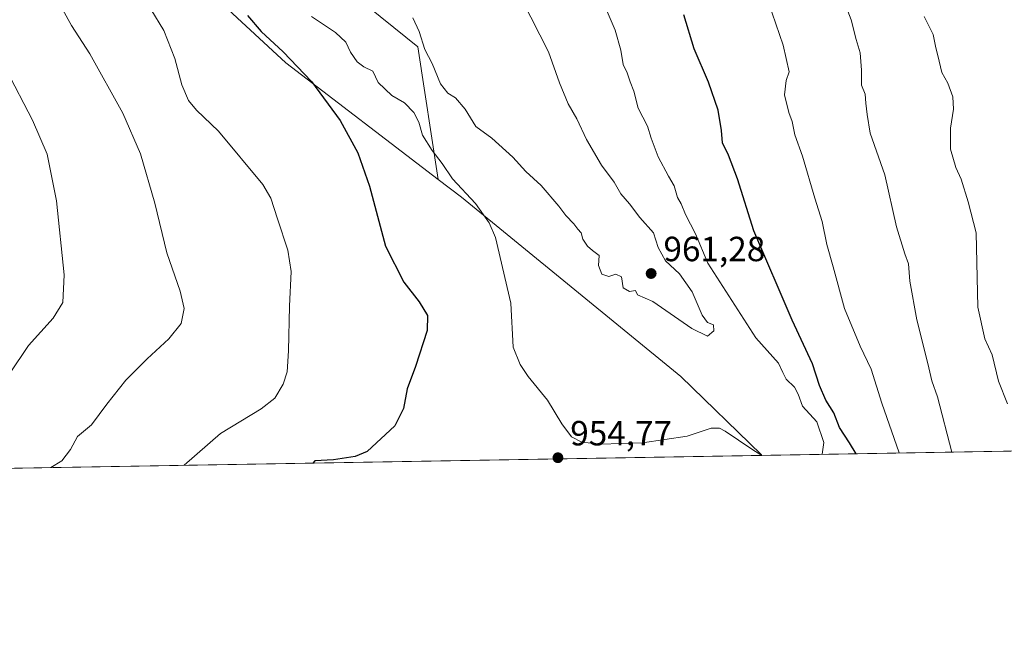
# Model space of a CAD drawing. Units: metres. Extents: x 617760 to 621214, y 4724807 to 4727180.
# Drawn here: x 620638 to 620920, y 4724807 to 4724985 of the extents above; entities that cross this region are included whole.
import ezdxf

# ---------------------------------------------------------------- set-up
doc = ezdxf.new("R2010")
doc.units = ezdxf.units.M
doc.header["$MEASUREMENT"] = 0
for name, color, linetype, lineweight in [('Arbolado forestal CxS', 92, 'Continuous', 0), ('Comarca CxS', 21, 'Continuous', 0), ('Comunidad Autónoma CxS', 142, 'Continuous', 0), ('Cultivos herbáceos CxS', 92, 'Continuous', 0), ('Curva de nivel maestra', 30, 'Continuous', 30), ('Curva de nivel normal', 30, 'Continuous', 0), ('Entidad de ámbito territorial CxS', 92, 'Continuous', 0), ('Instalación de energía eléctrica Cxs', 135, 'Continuous', 0), ('Municipio CxS', 4, 'Continuous', 0), ('Provincia CxS', 1, 'Continuous', 0), ('Punto de cota en terreno', 7, 'Continuous', 0), ('Rótulo de punto de cota en terreno', 7, 'Continuous', 0)]:
    doc.layers.add(name, color=color, linetype=linetype, lineweight=lineweight)
doc.styles.add('Style-Arial', font='txt')

# ---------------------------------------------------------------- blocks, each defined once
blk = doc.blocks.new('*U6')
at = {"layer": 'Arbolado forestal CxS', "color": 92, "linetype": 'Continuous', "lineweight": 0}
blk.add_polyline3d([(620692.1031, 4725025.581900001, 958.1062999999995), (620752.3629000002, 4724976.902899999, 959.1324000000022), (620758.2213000003, 4724938.9901, 953.4352999999975), (620714.5991000002, 4724972.340100001, 949.7136000000029), (620647.3705000002, 4725034.6051, 945.7568000000028)], dxfattribs=at)
blk = doc.blocks.new('5PATER')
at = {"layer": 'Instalación de energía eléctrica Cxs', "linetype": 'Continuous', "lineweight": 0}
h = blk.add_hatch(color=51, dxfattribs=at)
edge = h.paths.add_edge_path()
edge.add_ellipse((0, 0), major_axis=(-0.1095731443231308, -0.1110710700762829), ratio=0.9994222409660322, start_angle=0, end_angle=360)

msp = doc.modelspace()

# ---------------------------------------------------------------- linework, layer by layer
at = {"layer": 'Arbolado forestal CxS', "color": 92, "linetype": 'Continuous', "lineweight": 0, "extrusion": (0.2345513934303178, 0.004050058837572475, 0.9720952838396596), "elevation": 165686.120325735, "flags": 128}
msp.add_lwpolyline([(4713436.931015828, -682751.8230658189), (4713436.931015829, -682509.0762130142)], dxfattribs=at)
at = {"layer": 'Arbolado forestal CxS', "color": 92, "linetype": 'Continuous', "lineweight": 0}
for points in [[(620387.7969000004, 4725187.978700001, 945.9072000000016), (620387.8000999996, 4725187.977700001, 945.9070999999967), (620398.1303000003, 4725196.267700001, 945.1272999999929), (620405.6902999999, 4725201.2075, 944.6638999999997), (620412.4902999997, 4725205.867500001, 944.4244000000036), (620420.8403000003, 4725208.397299999, 943.9756999999954), (620424.7654999997, 4725208.8029, 943.8221999999952), (620426.5503000002, 4725208.987299999, 943.7837000000001), (620437.9802999999, 4725208.8873, 943.6827000000048), (620447.6803000001, 4725205.9671, 943.7589000000008), (620464.4101, 4725199.327099999, 944.0197999999947), (620482.0198999997, 4725193.7171, 945.0347000000038), (620505.8596999999, 4725185.9669, 946.4689999999974), (620505.8645000001, 4725185.965299999, 946.4694000000019), (620526.7801000001, 4725160.2729, 945.8836000000011), (620551.8147, 4725136.440099999, 944.9578000000038), (620577.4316999996, 4725101.622099999, 941.5390000000043), (620616.2141000004, 4725060.8531, 941.4127000000008), (620621.9527000004, 4725047.3191, 941.0066999999982), (620647.3705000002, 4725034.6051, 945.7568000000028), (620714.5991000002, 4724972.340100001, 949.7136000000029), (620758.2213000003, 4724938.9901, 953.4352999999975)], [(621086.8268999998, 4724864.018400001, 898.4328999999999), (620850.8890000005, 4724859.944399999, 955.3779999999971), (620850.7055000003, 4724860.213099999, 955.4213000000019), (620827.7330999998, 4724882.541099999, 958.1141000000061), (620764.9250999996, 4724933.8641, 954.5816999999952), (620758.2213000003, 4724938.9901, 953.4352999999975), (620752.3629000002, 4724976.902899999, 959.1324000000022), (620692.1031, 4725025.581900001, 958.1062999999995)], [(620692.1031, 4725025.581900001, 958.1062999999995), (620752.3629000002, 4724976.902899999, 959.1324000000022), (620758.2213000003, 4724938.9901, 953.4352999999975)], [(620692.1031, 4725025.581900001, 958.1062999999995), (620752.3629000002, 4724976.902899999, 959.1324000000022), (620758.2213000003, 4724938.9901, 953.4352999999975)], [(620758.2213000003, 4724938.9901, 953.4352999999975), (620764.9250999996, 4724933.8641, 954.5816999999952), (620827.7330999998, 4724882.541099999, 958.1141000000061), (620850.7055000003, 4724860.213099999, 955.4213000000019), (620850.8888999998, 4724859.944499999, 955.3779999999971)]]:
    msp.add_polyline3d(points, dxfattribs=at)
at = {"layer": 'Comarca CxS', "color": 21, "linetype": 'Continuous', "lineweight": 0, "flags": 128}
msp.add_lwpolyline([(621214.3300009147, 4724866.219982727), (620398.0178522083, 4724852.1245314), (619994.8995469111, 4724845.163794063)], dxfattribs=at)
at = {"layer": 'Comunidad Autónoma CxS', "color": 142, "linetype": 'Continuous', "lineweight": 0, "flags": 128}
msp.add_lwpolyline([(618891.6900516918, 4724826.114419666), (617799.7700008893, 4724807.259982726), (617781.6220184411, 4725873.598001504), (617774.6996244756, 4726280.343593607), (617760.4000008889, 4727120.559982704), (619937.4223935038, 4727158.17006599), (621173.8200009165, 4727179.529982703), (621195.732406696, 4725928.22938002), (621210.1891141997, 4725102.683933566), (621214.3300009147, 4724866.219982727), (620398.0178522083, 4724852.1245314), (619994.8995469111, 4724845.163794063)], close=True, dxfattribs=at)
at = {"layer": 'Cultivos herbáceos CxS', "color": 92, "linetype": 'Continuous', "lineweight": 0, "extrusion": (-0.1246050982965476, -0.002151587220558171, 0.992204081906006), "elevation": -86579.20436260331, "flags": 128}
msp.add_lwpolyline([(-4713436.935793981, 696975.2692245521), (-4713436.935793981, 696604.494564154)], dxfattribs=at)
at = {"layer": 'Cultivos herbáceos CxS', "color": 92, "linetype": 'Continuous', "lineweight": 0}
for points in [[(620387.7969000004, 4725187.978700001, 945.9072000000016), (620387.8000999996, 4725187.977700001, 945.9070999999967), (620398.1303000003, 4725196.267700001, 945.1272999999929), (620405.6902999999, 4725201.2075, 944.6638999999997), (620412.4902999997, 4725205.867500001, 944.4244000000036), (620420.8403000003, 4725208.397299999, 943.9756999999954), (620424.7654999997, 4725208.8029, 943.8221999999952), (620426.5503000002, 4725208.987299999, 943.7837000000001), (620437.9802999999, 4725208.8873, 943.6827000000048), (620447.6803000001, 4725205.9671, 943.7589000000008), (620464.4101, 4725199.327099999, 944.0197999999947), (620482.0198999997, 4725193.7171, 945.0347000000038), (620505.8596999999, 4725185.9669, 946.4689999999974), (620505.8645000001, 4725185.965299999, 946.4694000000019), (620526.7801000001, 4725160.2729, 945.8836000000011), (620551.8147, 4725136.440099999, 944.9578000000038), (620577.4316999996, 4725101.622099999, 941.5390000000043), (620616.2141000004, 4725060.8531, 941.4127000000008), (620621.9527000004, 4725047.3191, 941.0066999999982), (620647.3705000002, 4725034.6051, 945.7568000000028), (620714.5991000002, 4724972.340100001, 949.7136000000029), (620758.2213000003, 4724938.9901, 953.4352999999975)], [(620621.9527000004, 4725047.3191, 941.0066999999982), (620647.3705000002, 4725034.6051, 945.7568000000028), (620714.5991000002, 4724972.340100001, 949.7136000000029), (620758.2213000003, 4724938.9901, 953.4352999999975), (620764.9250999996, 4724933.8641, 954.5816999999952), (620827.7330999998, 4724882.541099999, 958.1141000000061), (620850.7055000003, 4724860.213099999, 955.4213000000019), (620850.8890000005, 4724859.944399999, 955.3779999999971), (620483.0596000003, 4724853.593, 909.1707000000025)], [(620758.2213000003, 4724938.9901, 953.4352999999975), (620764.9250999996, 4724933.8641, 954.5816999999952), (620827.7330999998, 4724882.541099999, 958.1141000000061), (620850.7055000003, 4724860.213099999, 955.4213000000019), (620850.8888999998, 4724859.944499999, 955.3779999999971)]]:
    msp.add_polyline3d(points, dxfattribs=at)
at = {"layer": 'Curva de nivel maestra', "color": 30, "linetype": 'Continuous', "lineweight": 30, "elevation": 950, "flags": 128}
for points in [[(620703.5899999999, 4724985.940099999), (620707.5, 4724981.340100001), (620713.8099999996, 4724975.550100001), (620721.9199999999, 4724966.9801), (620730.1100000005, 4724955.850099999), (620735.2400000002, 4724946.590100001), (620738.5300000003, 4724937.050100001), (620743.1200000001, 4724919.870100001), (620748.3799999999, 4724909.5801), (620752.7800000003, 4724903.870100001), (620755.1399999997, 4724899.960100001), (620755.0499999998, 4724895.670100001), (620751.7400000002, 4724885.420100001), (620749.3600000005, 4724879.020099999), (620748.2800000003, 4724873.4101), (620745.8399999999, 4724868.4301), (620737.8700000001, 4724861.030099999), (620734.4699999997, 4724859.5701), (620728.2800000003, 4724858.6501), (620722.9100000003, 4724858.380100001), (620722.3190000001, 4724857.724500001)], [(620877.8828999996, 4724860.410700001), (620875.9600000001, 4724863.550100001), (620873.1799999997, 4724867.9001), (620871.5599999996, 4724872.140100001), (620869.2400000002, 4724875.790100001), (620867.4000000004, 4724879.940099999), (620865.3700000001, 4724886.130100001), (620859.5800000001, 4724898.670100001), (620848.6100000005, 4724924.280099999), (620843.8899999997, 4724939.130100001), (620841.4000000004, 4724945.9101), (620839.6699999999, 4724949.460100001), (620839.3700000001, 4724953.0001), (620838.3799999999, 4724958.770099999), (620835.6399999997, 4724966.780099999), (620831.5300000003, 4724976.380100001), (620828.5800000001, 4724986.0601)], [(620722.3190000001, 4724857.724500001), (620722.3187999995, 4724857.724300001)], [(620877.8830000004, 4724860.410499999), (620877.8828999996, 4724860.410700001)]]:
    msp.add_lwpolyline(points, dxfattribs=at)
at = {"layer": 'Curva de nivel normal', "color": 30, "linetype": 'Continuous', "lineweight": 0, "flags": 128}
for points, elevation in [([(620647.3421, 4724856.4297), (620650.4400000004, 4724858.340100001), (620652.9800000006, 4724861.6601), (620654.9000000004, 4724865.3201), (620658.9800000006, 4724868.700099999), (620663.3899999997, 4724874.640100001), (620668.8200000003, 4724881.450099999), (620674.8499999996, 4724887.630100001), (620681.1100000005, 4724893.280099999), (620684.6399999997, 4724897.6601), (620685.4800000006, 4724901.9801), (620684.3099999996, 4724906.9901), (620680.5099999999, 4724917.9901), (620677.0599999996, 4724932.140100001), (620672.9500000002, 4724946.340100001), (620667.9199999999, 4724957.960100001), (620658.4600000001, 4724974.920100001), (620653.2100000001, 4724983.0601), (620650.7000000002, 4724987.540100001), (620647.1500000004, 4724992.0001), (620642.6399999997, 4724996.340100001), (620639.9000000004, 4724999.450099999), (620636.2000000002, 4725003.470100001)], 940), ([(620672.2300000006, 4724993.9801), (620679.6399999997, 4724981.620100001), (620682.8399999999, 4724973.5801), (620684.8600000005, 4724966.040100001), (620686.7100000001, 4724961.550100001), (620689, 4724958.840100001), (620695.2800000003, 4724952.790100001), (620707.9800000006, 4724937.5001), (620710.2699999996, 4724933.5701), (620712.2100000001, 4724927.640100001), (620715.1600000003, 4724918.7301), (620716.1500000004, 4724912.630100001), (620715.6100000005, 4724902.6801), (620715.3700000001, 4724889.840100001), (620714.9800000006, 4724883.850099999), (620713.8099999996, 4724880.340100001), (620711.4699999997, 4724876.360099999), (620707.4900000002, 4724873.280099999), (620695.9199999999, 4724866.2301), (620685.4571000002, 4724857.0878)], 945), ([(620750.9400000004, 4724985.280099999), (620752.7300000006, 4724981.290100001), (620754.3600000005, 4724976.190099999), (620756.54, 4724972.210100001), (620758.8399999999, 4724966.360099999), (620761, 4724963.710100001), (620763.2199999997, 4724962.360099999), (620765.9100000003, 4724959.100099999), (620769.04, 4724954.0801), (620773.5999999996, 4724950.7501), (620779.6100000005, 4724945.390100001), (620783.3600000005, 4724941.280099999), (620787.7400000002, 4724937.200099999), (620792.8099999996, 4724931.340100001), (620794.7800000003, 4724928.6501), (620797.0800000001, 4724926.270099999), (620798.1699999999, 4724924.700099999), (620799.1600000003, 4724923.690099999), (620799.6600000003, 4724921.860099999), (620800.9800000006, 4724919.840100001), (620802.4400000004, 4724918.640100001), (620804.3600000005, 4724917.220100001), (620804.1200000001, 4724914.3201), (620805.1299999999, 4724911.870100001), (620807.0800000001, 4724911.210100001), (620809.1100000005, 4724911.860099999), (620810.75, 4724911.040100001), (620811.2000000002, 4724907.9001), (620813.04, 4724906.890100001), (620814.7599999999, 4724907.120100001), (620815.3399999999, 4724905.880100001), (620819.6699999999, 4724904.0101), (620830.8799999999, 4724896.2301), (620835.3399999999, 4724894.100099999), (620837.1200000001, 4724895.630100001), (620837.0800000001, 4724897.3301), (620835.3499999996, 4724897.950099999), (620833.8300000001, 4724900.0701), (620830.9199999999, 4724906.790100001), (620827.3200000003, 4724911.9001), (620823.3300000001, 4724915.670100001), (620821.2000000002, 4724919.5001), (620819.9199999999, 4724923.670100001), (620816, 4724928.030099999), (620813.0199999996, 4724931.960100001), (620810.5, 4724934.870100001), (620808.6200000001, 4724938.200099999), (620804.9699999997, 4724943.0701), (620800.7400000002, 4724950.390100001), (620797.9400000004, 4724956.3301), (620795.4699999997, 4724960.590100001), (620793, 4724966.620100001), (620789.7800000003, 4724975.550100001), (620782.2599999999, 4724990.420100001)], 960), ([(620868.1796000004, 4724860.243100001), (620868.6100000005, 4724863.6601), (620866.6500000004, 4724869.5101), (620862.5, 4724874.040100001), (620861.2599999999, 4724877.470100001), (620860.2400000002, 4724879.440099999), (620857.8799999999, 4724881.800100001), (620856.9000000004, 4724883.690099999), (620855.7000000002, 4724886.300100001), (620849.1799999997, 4724893.630100001), (620835.4199999999, 4724914.940099999), (620831.8899999997, 4724923.4301), (620829.0700000003, 4724928.940099999), (620827.7800000003, 4724931.9801), (620826.7599999999, 4724933.8301), (620825.8300000001, 4724937.130100001), (620824.1500000004, 4724939.880100001), (620821.2199999997, 4724945.420100001), (620819.2199999997, 4724950.800100001), (620818.1600000003, 4724954.2301), (620815.4900000002, 4724959.4101), (620814.2400000002, 4724964.290100001), (620813.2100000001, 4724966.920100001), (620812.3799999999, 4724969.460100001), (620811.2199999997, 4724971.880100001), (620810.5499999998, 4724975.940099999), (620808.8600000005, 4724981.7601), (620804.7300000006, 4724991.6801)], 955), ([(620874.2800000003, 4724990.470100001), (620876.4600000001, 4724984.6601), (620877.8899999997, 4724979.0801), (620879.0499999998, 4724975.2501), (620879.3899999997, 4724970.270099999), (620879.4000000004, 4724965.9801), (620880.4699999997, 4724963.350099999), (620880.6500000004, 4724960.8201), (620881.0499999998, 4724957.520099999), (620881.9500000002, 4724952.200099999), (620886.1200000001, 4724940.290100001), (620889.4199999999, 4724925.380100001), (620891.8300000001, 4724917.640100001), (620892.9199999999, 4724914.790100001), (620893.2800000003, 4724909.8201), (620895.2599999999, 4724898.800100001), (620898.4299999997, 4724886.2601), (620899.5800000001, 4724881.3201), (620901.1699999999, 4724876.670100001), (620905.3240999999, 4724860.884400001)], 940), ([(620890.1876999997, 4724860.623000001), (620885.2400000002, 4724874.920100001), (620882.2400000002, 4724884.6501), (620879.0700000003, 4724891.2301), (620874.54, 4724902.030099999), (620871.3300000001, 4724913.960100001), (620869.54, 4724920.300100001), (620868.2199999997, 4724926.960100001), (620866.0899999999, 4724933.630100001), (620862.5599999996, 4724945.630100001), (620860.3600000005, 4724951.710100001), (620859.5499999998, 4724955.5801), (620858.5999999996, 4724958.1501), (620857.4100000003, 4724963.2301), (620857.8799999999, 4724967.290100001), (620858.6799999997, 4724969.7601), (620857.04, 4724977.4301), (620852.7999999998, 4724989.670100001)], 945), ([(620721.9699999997, 4724985.640100001), (620728.8399999999, 4724981.0801), (620731.7400000002, 4724978.2601), (620733.1200000001, 4724975.420100001), (620734.9800000006, 4724972.6601), (620736.9000000004, 4724971.210100001), (620739.4900000002, 4724970.0101), (620741.0599999996, 4724966.720100001), (620744.9100000003, 4724962.9901), (620748.5899999999, 4724960.920100001), (620751.2199999997, 4724958.130100001), (620752.6399999997, 4724955.370100001), (620753.7000000002, 4724951.610099999), (620756.4600000001, 4724947.220100001), (620759.3899999997, 4724943.5601), (620762.3700000001, 4724939.140100001), (620768.9299999997, 4724932.120100001), (620772.8600000005, 4724926.5801), (620774.6399999997, 4724922.340100001), (620778.9800000006, 4724903.530099999), (620779.6799999997, 4724890.890100001), (620781.6900000004, 4724885.920100001), (620784.0099999999, 4724882.540100001), (620789.5700000003, 4724875.720100001), (620793.6200000001, 4724868.970100001), (620796.3799999999, 4724865.2401), (620799.3099999996, 4724863.7401), (620804.7000000002, 4724863.190099999), (620816.7699999996, 4724863.550100001), (620829.5199999996, 4724865.4801), (620836.3799999999, 4724867.700099999), (620838.79, 4724867.770099999), (620840.4199999999, 4724866.9101), (620848, 4724861.690099999), (620850.8783999998, 4724859.944300001)], 955), ([(620897.4000000004, 4724985.630100001), (620899.9800000006, 4724980.440099999), (620900.6500000004, 4724977.090100001), (620901.6799999997, 4724972.8301), (620902.4299999997, 4724969.630100001), (620904.1900000004, 4724966.550100001), (620905.5700000003, 4724962.610099999), (620905.75, 4724959.0701), (620904.9100000003, 4724953.620100001), (620904.8799999999, 4724947.630100001), (620906.4699999997, 4724942.4101), (620907.9699999997, 4724939.0801), (620910.0199999996, 4724932.5801), (620912.2999999998, 4724923.630100001), (620912.75, 4724902.390100001), (620914.7100000001, 4724893.340100001), (620916.8899999997, 4724888.780099999), (620918.6500000004, 4724881.200099999), (620921.2300000006, 4724874.6601)], 935), ([(620635.5099999999, 4724883.3301), (620640.9100000003, 4724891.450099999), (620647.9400000004, 4724899.200099999), (620650.7300000006, 4724903.690099999), (620651.1100000005, 4724911.630100001), (620648.9199999999, 4724932.840100001), (620646.2300000006, 4724946.220100001), (620642.0599999996, 4724955.9001), (620634.4699999997, 4724970.4301)], 935)]:
    msp.add_lwpolyline(points, dxfattribs=dict(at, elevation=elevation))
at = {"layer": 'Entidad de ámbito territorial CxS', "color": 92, "linetype": 'Continuous', "lineweight": 0, "flags": 128}
msp.add_lwpolyline([(621214.3300009147, 4724866.219982727), (620398.0178522083, 4724852.1245314)], dxfattribs=at)
at = {"layer": 'Municipio CxS', "color": 4, "linetype": 'Continuous', "lineweight": 0, "flags": 128}
msp.add_lwpolyline([(621214.3300009147, 4724866.219982727), (620398.0178522083, 4724852.1245314), (619994.8995469111, 4724845.163794063)], dxfattribs=at)
at = {"layer": 'Provincia CxS', "color": 1, "linetype": 'Continuous', "lineweight": 0, "flags": 128}
msp.add_lwpolyline([(618891.6900516918, 4724826.114419666), (617799.7700008893, 4724807.259982726), (617781.6220184411, 4725873.598001504), (617774.6996244756, 4726280.343593607), (617760.4000008889, 4727120.559982704), (619937.4223935038, 4727158.17006599), (621173.8200009165, 4727179.529982703), (621195.732406696, 4725928.22938002), (621210.1891141997, 4725102.683933566), (621214.3300009147, 4724866.219982727), (620398.0178522083, 4724852.1245314), (619994.8995469111, 4724845.163794063)], close=True, dxfattribs=at)

# ---------------------------------------------------------------- block references
at = {"layer": 'Arbolado forestal CxS', "color": 92, "linetype": 'Continuous', "lineweight": 0}
msp.add_blockref('*U6', (0, 0), dxfattribs=at)
at = {"layer": 'Punto de cota en terreno', "color": 7, "linetype": 'Continuous', "lineweight": 0, "xscale": 10, "yscale": 10, "zscale": 10}
for p in [(620819.2000000002, 4724912.02, 961.279999999999), (620792.5099999999, 4724859.27, 954.7700000000042)]:
    msp.add_blockref('5PATER', p, dxfattribs=at)

# ---------------------------------------------------------------- texts
at = {"layer": 'Rótulo de punto de cota en terreno', "color": 7, "linetype": 'Continuous', "lineweight": 0, "style": 'Style-Arial'}
for s, p in [('961,28', (620822.7278000005, 4724915.547800001)), ('954,77', (620796.0378000002, 4724862.797800001))]:
    msp.add_text(s, height=7.000000000000002, dxfattribs=at).set_placement(p)

doc.saveas('drawing.dxf')
